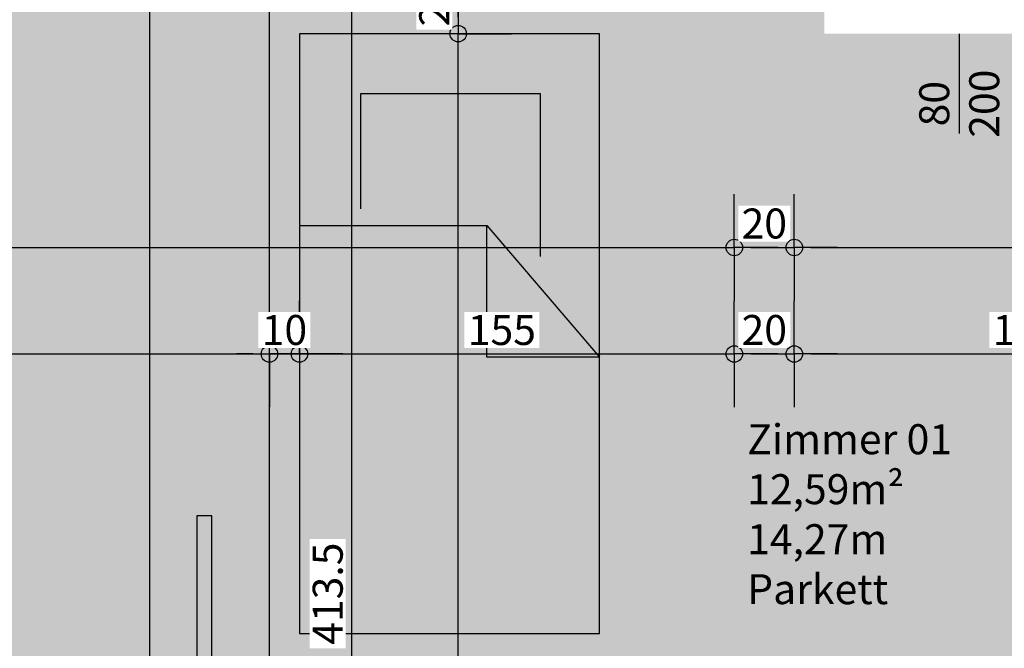
# Model space of a CAD drawing. Units: millimetres. Extents: x 520 to 927, y 256 to 503.
# Drawn here: x 878 to 882, y 463 to 465 of the extents above; entities that cross this region are included whole.
import ezdxf

# ---------------------------------------------------------------- set-up
doc = ezdxf.new("R2010")
doc.units = ezdxf.units.MM
for name, color, linetype in [('07_blöcke_einrichtung', 22, 'Continuous'), ('11_VK_bemaßung_50', 1, 'Continuous'), ('11_VK_schraffur_flächen', 164, 'Continuous'), ('11_VK_schraffur_schwarz', 7, 'Continuous'), ('11_VK_schraffur_weiß', 255, 'Continuous'), ('11_VK_schrift_raumblock', 1, 'Continuous'), ('11_VK_schrift_türen', 221, 'Continuous')]:
    doc.layers.add(name, color=color, linetype=linetype)
doc.styles.add('ARIAL', font='arial.ttf')
doc.styles.get("Standard").update_dxf_attribs({"font": 'isocp.shx'})
doc.dimstyles.new('bemassung_massiv', dxfattribs={"dimtxt": 0.18, "dimasz": 0.15, "dimexe": 0, "dimexo": 0, "dimgap": 0.03, "dimtad": 1, "dimdec": 1, "dimlfac": 100, "dimrnd": 0.5, "dimzin": 12, "dimdsep": 46, "dimtxsty": 'Standard', "dimblk1": 'K4', "dimblk2": 'K4', "dimsah": 1, "dimcen": 0.004, "dimse1": 1, "dimse2": 1, "dimclrd": 256, "dimclre": 7, "dimclrt": 256, "dimadec": 1, "dimazin": 1, "dimtfac": 0.02, "dimtdec": 1, "dimtix": 1, "dimtmove": 2, "dimatfit": 3, "dimldrblk": 'K4', "dimfxl": 1, "dimtolj": 1, "dimtzin": 9, "dimlwd": -1, "dimarcsym": 0})

# ---------------------------------------------------------------- blocks, each defined once
blk = doc.blocks.new('NA2000699')
at = {"color": 253}
for p, q in [((2, 1), (0, 1)), ((0, 1), (0, 0)), ((0.6398, 0.6247), (1.0792, 1)), ((1.0792, 1), (1.0792, 0.6247)), ((2, 0), (2, 1)), ((0.7434, 0.8039), (0.2, 0.8039)), ((0.2, 0.8039), (0.2, 0.204)), ((1.0792, 0.6247), (0.6398, 0.6247)), ((0.6403, 0.6252), (0.6403, -0.0004)), ((0.2, 0.204), (0.5844, 0.204)), ((0, 0), (2, 0))]:
    blk.add_line(p, q, dxfattribs=at)
blk = doc.blocks.new('16005_weIA2_og2_einrichtung')
at = {"layer": '11_VK_schraffur_weiß', "ltscale": 0.6}
h = blk.add_hatch(color=256, dxfattribs=at)
h.dxf.hatch_style = 1
h.paths.add_polyline_path([(3.85, 9.05), (3.45, 9.05), (3.45, 4.915), (3.85, 4.915)])
h.paths.add_polyline_path([(3.6584, 7.242), (3.6584, 6.042), (3.6084, 6.042), (3.6084, 7.242)], flags=16)
at = {"layer": '11_VK_schraffur_weiß', "ltscale": 0.5}
h = blk.add_hatch(color=256, dxfattribs=at)
h.dxf.hatch_style = 1
h.paths.add_polyline_path([(4.95, 8.85), (3.95, 8.85), (3.95, 6.85), (4.95, 6.85)])
at = {"layer": '07_blöcke_einrichtung', "color": 253}
for points in [[(3.45, 4.915), (3.85, 4.915), (3.85, 9.05), (3.45, 9.05)], [(3.6084, 6.042), (3.6584, 6.042), (3.6584, 7.242), (3.6084, 7.242)]]:
    blk.add_lwpolyline(points, close=True, dxfattribs=at)
at = {"layer": '07_blöcke_einrichtung', "color": 253, "rotation": 270}
blk.add_blockref('NA2000699', (3.95, 8.85), dxfattribs=at)
blk = doc.blocks.new('K4')
at = {"color": 151, "linetype": 'ByBlock'}
for p, q in [((0, 0), (0, 3.228)), ((-2.629, 0), (0, 0)), ((0, 0), (0, -3.228)), ((2.629, 0), (0, 0))]:
    blk.add_line(p, q, dxfattribs=at)
at = {"color": 1, "linetype": 'ByBlock'}
blk.add_circle((0, 0), 0.5, dxfattribs=at)
blk = doc.blocks.new('*D715')
at = {"layer": '11_VK_bemaßung_50', "ltscale": 0.6, "transparency": 16777216}
blk.add_line((368.7984, 334.0309), (370.2384, 334.0309), dxfattribs=at)
at = {"layer": 'DEFPOINTS', "color": 0, "ltscale": 0.6, "transparency": 16777216}
for p in [(370.2934, 334.0309), (368.7434, 333.91), (370.2934, 333.91)]:
    blk.add_point(p, dxfattribs=at)
at = {"layer": '11_VK_bemaßung_50', "ltscale": 0.6, "transparency": 16777216, "xscale": 0.055, "yscale": 0.055, "zscale": 0.055, "rotation": 180}
blk.add_blockref('K4', (368.7434, 334.0309), dxfattribs=at)
at = {"layer": '11_VK_bemaßung_50', "ltscale": 0.6, "transparency": 16777216, "xscale": 0.055, "yscale": 0.055, "zscale": 0.055}
blk.add_blockref('K4', (370.2934, 334.0309), dxfattribs=at)
at = {"layer": '11_VK_bemaßung_50', "ltscale": 0.6, "transparency": 16777216, "insert": (369.5184, 334.1109), "char_height": 0.1, "attachment_point": 5, "bg_fill": 3, "box_fill_scale": 1.1, "bg_fill_color": 256, "bg_fill_true_color": 13158600, "bg_fill_transparency": 0}
blk.add_mtext('\\A1;155', dxfattribs=at)
blk = doc.blocks.new('*D716')
at = {"layer": '11_VK_bemaßung_50', "ltscale": 0.6, "transparency": 16777216}
blk.add_line((370.3484, 334.0309), (370.4384, 334.0309), dxfattribs=at)
at = {"layer": 'DEFPOINTS', "color": 0, "ltscale": 0.6, "transparency": 16777216}
for p in [(370.4934, 334.0309), (370.2934, 333.91), (370.4934, 333.71)]:
    blk.add_point(p, dxfattribs=at)
at = {"layer": '11_VK_bemaßung_50', "ltscale": 0.6, "transparency": 16777216, "xscale": 0.055, "yscale": 0.055, "zscale": 0.055, "rotation": 180}
blk.add_blockref('K4', (370.2934, 334.0309), dxfattribs=at)
at = {"layer": '11_VK_bemaßung_50', "ltscale": 0.6, "transparency": 16777216, "xscale": 0.055, "yscale": 0.055, "zscale": 0.055}
blk.add_blockref('K4', (370.4934, 334.0309), dxfattribs=at)
at = {"layer": '11_VK_bemaßung_50', "ltscale": 0.6, "transparency": 16777216, "insert": (370.3934, 334.1109), "char_height": 0.1, "attachment_point": 5, "bg_fill": 3, "box_fill_scale": 1.1, "bg_fill_color": 256, "bg_fill_true_color": 13158600, "bg_fill_transparency": 0}
blk.add_mtext('\\A1;20', dxfattribs=at)
blk = doc.blocks.new('*D717')
at = {"layer": '11_VK_bemaßung_50', "ltscale": 0.6, "transparency": 16777216}
blk.add_line((370.5484, 334.0309), (371.9884, 334.0309), dxfattribs=at)
at = {"layer": 'DEFPOINTS', "color": 0, "ltscale": 0.6, "transparency": 16777216}
for p in [(372.0434, 334.0309), (372.0434, 334.0309), (370.4934, 333.71)]:
    blk.add_point(p, dxfattribs=at)
at = {"layer": '11_VK_bemaßung_50', "ltscale": 0.6, "transparency": 16777216, "xscale": 0.055, "yscale": 0.055, "zscale": 0.055, "rotation": 180}
blk.add_blockref('K4', (370.4934, 334.0309), dxfattribs=at)
at = {"layer": '11_VK_bemaßung_50', "ltscale": 0.6, "transparency": 16777216, "xscale": 0.055, "yscale": 0.055, "zscale": 0.055}
blk.add_blockref('K4', (372.0434, 334.0309), dxfattribs=at)
at = {"layer": '11_VK_bemaßung_50', "ltscale": 0.6, "transparency": 16777216, "insert": (371.2684, 334.1109), "char_height": 0.1, "attachment_point": 5, "bg_fill": 3, "box_fill_scale": 1.1, "bg_fill_color": 256, "bg_fill_true_color": 13158600, "bg_fill_transparency": 0}
blk.add_mtext('\\A1;155', dxfattribs=at)
blk = doc.blocks.new('*D719')
at = {"layer": '11_VK_bemaßung_50', "ltscale": 0.6, "transparency": 16777216}
blk.add_line((369.3729, 331.219), (369.3729, 335.044), dxfattribs=at)
at = {"layer": 'DEFPOINTS', "color": 0, "ltscale": 0.6, "transparency": 16777216}
for p in [(369.3729, 335.099), (369.8559, 335.099), (369.7974, 331.164)]:
    blk.add_point(p, dxfattribs=at)
at = {"layer": '11_VK_bemaßung_50', "ltscale": 0.6, "transparency": 16777216, "xscale": 0.055, "yscale": 0.055, "zscale": 0.055}
for p, rotation in [((369.3729, 335.099), 90), ((369.3729, 331.164), 270)]:
    blk.add_blockref('K4', p, dxfattribs=dict(at, rotation=rotation))
at = {"layer": '11_VK_bemaßung_50', "ltscale": 0.6, "transparency": 16777216, "insert": (369.2929, 332.7529), "char_height": 0.1, "attachment_point": 5, "rotation": 90, "bg_fill": 3, "box_fill_scale": 1.1, "bg_fill_color": 256, "bg_fill_true_color": 13158600, "bg_fill_transparency": 0}
blk.add_mtext('\\A1;393.5', dxfattribs=at)
blk = doc.blocks.new('*D720')
at = {"layer": '11_VK_bemaßung_50', "ltscale": 0.6, "transparency": 16777216}
blk.add_line((369.3729, 335.154), (369.3729, 335.244), dxfattribs=at)
at = {"layer": 'DEFPOINTS', "color": 0, "ltscale": 0.6, "transparency": 16777216}
for p in [(369.3729, 335.299), (370.0173, 335.299), (369.8559, 335.099)]:
    blk.add_point(p, dxfattribs=at)
at = {"layer": '11_VK_bemaßung_50', "ltscale": 0.6, "transparency": 16777216, "xscale": 0.055, "yscale": 0.055, "zscale": 0.055}
for p, rotation in [((369.3729, 335.299), 90), ((369.3729, 335.099), 270)]:
    blk.add_blockref('K4', p, dxfattribs=dict(at, rotation=rotation))
at = {"layer": '11_VK_bemaßung_50', "ltscale": 0.6, "transparency": 16777216, "insert": (369.2929, 335.199), "char_height": 0.1, "attachment_point": 5, "rotation": 90, "bg_fill": 3, "box_fill_scale": 1.1, "bg_fill_color": 256, "bg_fill_true_color": 13158600, "bg_fill_transparency": 0}
blk.add_mtext('\\A1;20', dxfattribs=at)
blk = doc.blocks.new('*D737')
at = {"layer": '11_VK_bemaßung_50', "ltscale": 0.6, "transparency": 16777216}
blk.add_line((364.9484, 334.0309), (368.6884, 334.0309), dxfattribs=at)
at = {"layer": 'DEFPOINTS', "color": 0, "ltscale": 0.6, "transparency": 16777216}
for p in [(368.7434, 334.0309), (364.8934, 333.545), (368.7434, 333.545)]:
    blk.add_point(p, dxfattribs=at)
at = {"layer": '11_VK_bemaßung_50', "ltscale": 0.6, "transparency": 16777216, "xscale": 0.055, "yscale": 0.055, "zscale": 0.055, "rotation": 180}
blk.add_blockref('K4', (364.8934, 334.0309), dxfattribs=at)
at = {"layer": '11_VK_bemaßung_50', "ltscale": 0.6, "transparency": 16777216, "xscale": 0.055, "yscale": 0.055, "zscale": 0.055}
blk.add_blockref('K4', (368.7434, 334.0309), dxfattribs=at)
at = {"layer": '11_VK_bemaßung_50', "ltscale": 0.6, "transparency": 16777216, "insert": (366.8184, 334.1109), "char_height": 0.1, "attachment_point": 5, "bg_fill": 3, "box_fill_scale": 1.1, "bg_fill_color": 256, "bg_fill_true_color": 13158600, "bg_fill_transparency": 0}
blk.add_mtext('\\A1;385', dxfattribs=at)
blk = doc.blocks.new('*D745')
at = {"layer": '11_VK_bemaßung_50', "ltscale": 0.6, "transparency": 16777216}
blk.add_line((369.0178, 331.219), (369.0178, 335.244), dxfattribs=at)
at = {"layer": 'DEFPOINTS', "color": 0, "ltscale": 0.6, "transparency": 16777216}
for p in [(369.0178, 335.299), (370.0061, 335.299), (370.0061, 331.164)]:
    blk.add_point(p, dxfattribs=at)
at = {"layer": '11_VK_bemaßung_50', "ltscale": 0.6, "transparency": 16777216, "xscale": 0.055, "yscale": 0.055, "zscale": 0.055}
for p, rotation in [((369.0178, 335.299), 90), ((369.0178, 331.164), 270)]:
    blk.add_blockref('K4', p, dxfattribs=dict(at, rotation=rotation))
at = {"layer": '11_VK_bemaßung_50', "ltscale": 0.6, "transparency": 16777216, "insert": (368.9378, 333.2315), "char_height": 0.1, "attachment_point": 5, "rotation": 90, "bg_fill": 3, "box_fill_scale": 1.1, "bg_fill_color": 256, "bg_fill_true_color": 13158600, "bg_fill_transparency": 0}
blk.add_mtext('\\A1;413.5', dxfattribs=at)
blk = doc.blocks.new('*D578')
at = {"layer": '11_VK_bemaßung_50', "ltscale": 0.6, "transparency": 16777216}
for p, q in [((368.6884, 334.0309), (368.6334, 334.0309)), ((368.7434, 334.0309), (368.8434, 334.0309)), ((368.8984, 334.0309), (368.9534, 334.0309))]:
    blk.add_line(p, q, dxfattribs=at)
at = {"layer": 'DEFPOINTS', "color": 0, "ltscale": 0.6, "transparency": 16777216}
for p in [(368.8434, 334.0309), (368.8434, 334.0309), (368.7434, 333.545)]:
    blk.add_point(p, dxfattribs=at)
at = {"layer": '11_VK_bemaßung_50', "ltscale": 0.6, "transparency": 16777216, "xscale": 0.055, "yscale": 0.055, "zscale": 0.055}
blk.add_blockref('K4', (368.7434, 334.0309), dxfattribs=at)
at = {"layer": '11_VK_bemaßung_50', "ltscale": 0.6, "transparency": 16777216, "xscale": 0.055, "yscale": 0.055, "zscale": 0.055, "rotation": 180}
blk.add_blockref('K4', (368.8434, 334.0309), dxfattribs=at)
at = {"layer": '11_VK_bemaßung_50', "ltscale": 0.6, "transparency": 16777216, "insert": (368.7934, 334.1109), "char_height": 0.1, "attachment_point": 5, "bg_fill": 3, "box_fill_scale": 1.1, "bg_fill_color": 256, "bg_fill_true_color": 13158600, "bg_fill_transparency": 0}
blk.add_mtext('\\A1;10', dxfattribs=at)
blk = doc.blocks.new('*D584')
at = {"layer": '11_VK_bemaßung_50', "ltscale": 0.6, "transparency": 16777216}
blk.add_line((364.9484, 334.386), (370.2384, 334.386), dxfattribs=at)
at = {"layer": 'DEFPOINTS', "color": 0, "ltscale": 0.6, "transparency": 16777216}
for p in [(364.8934, 334.386), (370.2934, 334.386), (370.2934, 334.386)]:
    blk.add_point(p, dxfattribs=at)
at = {"layer": '11_VK_bemaßung_50', "ltscale": 0.6, "transparency": 16777216, "xscale": 0.055, "yscale": 0.055, "zscale": 0.055, "rotation": 180}
blk.add_blockref('K4', (364.8934, 334.386), dxfattribs=at)
at = {"layer": '11_VK_bemaßung_50', "ltscale": 0.6, "transparency": 16777216, "xscale": 0.055, "yscale": 0.055, "zscale": 0.055}
blk.add_blockref('K4', (370.2934, 334.386), dxfattribs=at)
at = {"layer": '11_VK_bemaßung_50', "ltscale": 0.6, "transparency": 16777216, "insert": (367.5934, 334.466), "char_height": 0.1, "attachment_point": 5, "bg_fill": 3, "box_fill_scale": 1.1, "bg_fill_color": 256, "bg_fill_true_color": 13158600, "bg_fill_transparency": 0}
blk.add_mtext('\\A1;540', dxfattribs=at)
blk = doc.blocks.new('*D585')
at = {"layer": '11_VK_bemaßung_50', "ltscale": 0.6, "transparency": 16777216}
blk.add_line((370.3484, 334.386), (370.4384, 334.386), dxfattribs=at)
at = {"layer": 'DEFPOINTS', "color": 0, "ltscale": 0.6, "transparency": 16777216}
for p in [(370.2934, 334.386), (370.4934, 334.386), (370.4934, 334.386)]:
    blk.add_point(p, dxfattribs=at)
at = {"layer": '11_VK_bemaßung_50', "ltscale": 0.6, "transparency": 16777216, "xscale": 0.055, "yscale": 0.055, "zscale": 0.055, "rotation": 180}
blk.add_blockref('K4', (370.2934, 334.386), dxfattribs=at)
at = {"layer": '11_VK_bemaßung_50', "ltscale": 0.6, "transparency": 16777216, "xscale": 0.055, "yscale": 0.055, "zscale": 0.055}
blk.add_blockref('K4', (370.4934, 334.386), dxfattribs=at)
at = {"layer": '11_VK_bemaßung_50', "ltscale": 0.6, "transparency": 16777216, "insert": (370.3934, 334.466), "char_height": 0.1, "attachment_point": 5, "bg_fill": 3, "box_fill_scale": 1.1, "bg_fill_color": 256, "bg_fill_true_color": 13158600, "bg_fill_transparency": 0}
blk.add_mtext('\\A1;20', dxfattribs=at)
blk = doc.blocks.new('*D586')
at = {"layer": '11_VK_bemaßung_50', "ltscale": 0.6, "transparency": 16777216}
blk.add_line((370.5484, 334.386), (375.1134, 334.386), dxfattribs=at)
at = {"layer": 'DEFPOINTS', "color": 0, "ltscale": 0.6, "transparency": 16777216}
for p in [(370.4934, 334.386), (375.1684, 334.386), (375.1684, 334.3824)]:
    blk.add_point(p, dxfattribs=at)
at = {"layer": '11_VK_bemaßung_50', "ltscale": 0.6, "transparency": 16777216, "xscale": 0.055, "yscale": 0.055, "zscale": 0.055, "rotation": 180}
blk.add_blockref('K4', (370.4934, 334.386), dxfattribs=at)
at = {"layer": '11_VK_bemaßung_50', "ltscale": 0.6, "transparency": 16777216, "xscale": 0.055, "yscale": 0.055, "zscale": 0.055}
blk.add_blockref('K4', (375.1684, 334.386), dxfattribs=at)
at = {"layer": '11_VK_bemaßung_50', "ltscale": 0.6, "transparency": 16777216, "insert": (372.8309, 334.466), "char_height": 0.1, "attachment_point": 5, "bg_fill": 3, "box_fill_scale": 1.1, "bg_fill_color": 256, "bg_fill_true_color": 13158600, "bg_fill_transparency": 0}
blk.add_mtext('\\A1;467.5', dxfattribs=at)
blk = doc.blocks.new('16005_weIA2_og2_Bemaßung_Verkauf')
at = {"layer": '11_VK_bemaßung_50', "ltscale": 0.6}
dim = blk.add_linear_dim(base=(370.2934, 334.0309), p1=(368.7434, 333.91), p2=(370.2934, 333.91), dimstyle='bemassung_massiv', override={"dimtxt": 0.1, "dimasz": 0.055, "dimdec": 1, "dimlfac": 100, "dimtfill": 1}, dxfattribs=at)
dim.commit()
dim.dimension.update_dxf_attribs({"geometry": '*D715', "text_midpoint": (369.5184, 334.1109)})
dim = blk.add_linear_dim(base=(369.3729, 335.099), p1=(369.7974, 331.164), p2=(369.8559, 335.099), angle=90, dimstyle='bemassung_massiv', override={"dimtxt": 0.1, "dimasz": 0.055, "dimdec": 1, "dimlfac": 100, "dimtfill": 1}, dxfattribs=at)
dim.commit()
dim.dimension.update_dxf_attribs({"geometry": '*D719', "text_midpoint": (369.2929, 332.7529), "dimtype": 128})
for base, p1, p2, picture, middle in [((368.7434, 334.0309), (364.8934, 333.545), (368.7434, 333.545), '*D737', (366.8184, 334.1109)), ((370.4934, 334.0309), (370.2934, 333.91), (370.4934, 333.71), '*D716', (370.3934, 334.1109))]:
    dim = blk.add_linear_dim(base=base, p1=p1, p2=p2, dimstyle='bemassung_massiv', override={"dimtxt": 0.1, "dimasz": 0.055, "dimdec": 1, "dimlfac": 100, "dimtfill": 1}, dxfattribs=at)
    dim.commit()
    dim.dimension.update_dxf_attribs({"geometry": picture, "text_midpoint": middle})
dim = blk.add_linear_dim(base=(369.3729, 335.299), p1=(369.8559, 335.099), p2=(370.0173, 335.299), angle=90, dimstyle='bemassung_massiv', override={"dimtxt": 0.1, "dimasz": 0.055, "dimdec": 1, "dimlfac": 100, "dimtfill": 1}, dxfattribs=at)
dim.commit()
dim.dimension.update_dxf_attribs({"geometry": '*D720', "text_midpoint": (369.2929, 335.199)})
dim = blk.add_linear_dim(base=(372.0434, 334.0309), p1=(370.4934, 333.71), p2=(372.0434, 334.0309), dimstyle='bemassung_massiv', override={"dimtxt": 0.1, "dimasz": 0.055, "dimdec": 1, "dimlfac": 100, "dimtfill": 1}, dxfattribs=at)
dim.commit()
dim.dimension.update_dxf_attribs({"geometry": '*D717', "text_midpoint": (371.2684, 334.1109)})
dim = blk.add_linear_dim(base=(369.0178, 335.299), p1=(370.0061, 331.164), p2=(370.0061, 335.299), angle=90, dimstyle='bemassung_massiv', override={"dimtxt": 0.1, "dimasz": 0.055, "dimdec": 1, "dimlfac": 100, "dimtfill": 1}, dxfattribs=at)
dim.commit()
dim.dimension.update_dxf_attribs({"geometry": '*D745', "text_midpoint": (368.9378, 333.2315)})
dim = blk.add_linear_dim(base=(368.8434, 334.0309), p1=(368.7434, 333.545), p2=(368.8434, 334.0309), dimstyle='bemassung_massiv', override={"dimtxt": 0.1, "dimasz": 0.055, "dimdec": 1, "dimlfac": 100, "dimtfill": 1}, dxfattribs=at)
dim.commit()
dim.dimension.update_dxf_attribs({"geometry": '*D578', "text_midpoint": (368.7934, 334.1109)})
dim = blk.add_linear_dim(base=(370.2934, 334.386), p1=(364.8934, 334.386), p2=(370.2934, 334.386), dimstyle='bemassung_massiv', override={"dimtxt": 0.1, "dimasz": 0.055, "dimdec": 1, "dimlfac": 100, "dimtfill": 1}, dxfattribs=at)
dim.commit()
dim.dimension.update_dxf_attribs({"geometry": '*D584', "text_midpoint": (367.5934, 334.466)})
dim = blk.add_linear_dim(base=(370.4934, 334.386), p1=(370.2934, 334.386), p2=(370.4934, 334.386), dimstyle='bemassung_massiv', override={"dimtxt": 0.1, "dimasz": 0.055, "dimdec": 1, "dimlfac": 100, "dimtfill": 1}, dxfattribs=at)
dim.commit()
dim.dimension.update_dxf_attribs({"geometry": '*D585', "text_midpoint": (370.3934, 334.466)})
dim = blk.add_linear_dim(base=(375.1684, 334.386), p1=(370.4934, 334.386), p2=(375.1684, 334.3824), dimstyle='bemassung_massiv', override={"dimtxt": 0.1, "dimasz": 0.055, "dimdec": 1, "dimlfac": 100, "dimtfill": 1}, dxfattribs=at)
dim.commit()
dim.dimension.update_dxf_attribs({"geometry": '*D586', "text_midpoint": (372.8309, 334.466)})

msp = doc.modelspace()

# ---------------------------------------------------------------- hatches: boundary and pattern name
at = {"layer": '11_VK_schraffur_flächen', "ltscale": 0.6, "true_color": 0xf2fdf2}
h = msp.add_hatch(color=7, dxfattribs=at)
h.dxf.hatch_style = 1
h.paths.add_polyline_path([(875.3072, 461.1408), (875.3072, 468.4108), (880.7072, 468.4108), (880.7072, 465.2758), (879.1572, 465.2758), (879.1572, 461.1408)])
h.paths.add_polyline_path([(879.2572, 465.0758), (882.4572, 465.0758), (882.4572, 461.1408), (879.2572, 461.1408)])
h.paths.add_polyline_path([(882.5572, 465.0758), (885.5822, 465.0758), (885.5822, 461.1408), (882.5572, 461.1408)])
h.paths.add_polyline_path([(875.3072, 471.5108), (880.7072, 471.5108), (880.7072, 468.5108), (875.3072, 468.5108)])
at = {"layer": '11_VK_schraffur_schwarz', "ltscale": 0.6}
h = msp.add_hatch(color=256, dxfattribs=at)
h.dxf.hatch_style = 1
h.paths.add_polyline_path([(875.3072, 463.8458), (875.1072, 463.8458), (875.1072, 460.9408), (876.3772, 460.9408), (876.3772, 461.1408), (875.3072, 461.1408)])
h.paths.add_polyline_path([(879.5272, 461.1408), (878.6172, 461.1408), (878.6172, 460.9408), (879.5272, 460.9408)])
h.paths.add_polyline_path([(879.2572, 465.0758), (879.1572, 465.0758), (879.1572, 461.1408), (879.2572, 461.1408)])
h.paths.add_polyline_path([(882.6772, 461.1408), (881.7672, 461.1408), (881.7672, 460.9408), (882.6772, 460.9408)])
h.paths.add_polyline_path([(882.5572, 465.0758), (883.2822, 465.0758), (883.2822, 465.1758), (881.9072, 465.1758), (881.9072, 465.0758), (882.4572, 465.0758), (882.4572, 461.1408), (882.5572, 461.1408)])
h.paths.add_polyline_path([(880.9072, 465.3758), (880.7072, 465.3758), (880.7072, 465.2758), (879.1572, 465.2758), (879.1572, 465.0758), (880.9072, 465.0758)])
h.paths.add_polyline_path([(875.3072, 468.7958), (875.1072, 468.7958), (875.1072, 466.0858), (875.3072, 466.0858)])
h.paths.add_polyline_path([(880.7072, 468.5108), (875.3072, 468.5108), (875.3072, 468.4108), (880.7072, 468.4108)])
h.paths.add_polyline_path([(880.9072, 470.5108), (880.7072, 470.5108), (880.7072, 466.2758), (880.9072, 466.2758)])
h.paths.add_polyline_path([(881.0072, 465.1758), (880.9072, 465.1758), (880.9072, 465.0758), (881.0072, 465.0758)])
h.paths.add_polyline_path([(881.4309, 471.7108), (875.1072, 471.7108), (875.1072, 471.0358), (875.3072, 471.0358), (875.3072, 471.5108), (880.7072, 471.5108), (880.7072, 471.4108), (880.9072, 471.4108), (880.9072, 471.5108), (881.4309, 471.5108)])
h.paths.add_polyline_path([(885.5822, 469.7058), (882.1572, 469.7058), (882.1572, 468.7408), (882.2822, 468.7408), (882.2822, 469.5908), (885.5822, 469.5908)])
h.paths.add_polyline_path([(885.5822, 467.7408), (884.1322, 467.7408), (884.1322, 466.4908), (882.2822, 466.4908), (882.2822, 466.6158), (882.1572, 466.6158), (882.1572, 466.3758), (884.3322, 466.3758), (884.3322, 466.2758), (884.4322, 466.2758), (884.4322, 466.3758), (884.5722, 466.3758), (884.5722, 467.6258), (885.5822, 467.6258)])
h.paths.add_polyline_path([(884.4822, 467.6158), (884.4822, 466.4658), (884.2322, 466.4658), (884.2322, 467.6158)], flags=16)
h.paths.add_polyline_path([(884.1322, 467.7408), (882.2822, 467.7408), (882.2822, 467.6658), (884.1322, 467.6658)], flags=17)
h.paths.add_polyline_path([(882.2822, 467.8408), (882.1572, 467.8408), (882.1572, 467.5158), (882.2822, 467.5158)])
h.paths.add_polyline_path([(885.5822, 465.1758), (884.4322, 465.1758), (884.4322, 465.3758), (884.3322, 465.3758), (884.3322, 465.1758), (884.1822, 465.1758), (884.1822, 465.0758), (885.5822, 465.0758)])
h.paths.add_polyline_path([(885.7822, 469.7458), (889.3422, 469.7458), (889.3422, 469.9458), (885.7822, 469.9458), (885.7822, 470.3708), (885.5822, 470.3708), (885.5822, 461.1408), (884.9172, 461.1408), (884.9172, 460.9408), (885.9772, 460.9408), (885.9772, 461.1408), (885.7822, 461.1408)])
h.paths.add_polyline_path([(887.6309, 471.7108), (883.6709, 471.7108), (883.6709, 471.5108), (885.5822, 471.5108), (885.5822, 471.4108), (885.7822, 471.4108), (885.7822, 471.5108), (887.6309, 471.5108)])
h.paths.add_polyline_path([(887.7822, 467.8208), (885.7822, 467.8208), (885.7822, 467.7208), (887.7822, 467.7208)], flags=17)
h.paths.add_polyline_path([(888.8822, 469.7458), (888.7822, 469.7458), (888.7822, 467.8208), (888.6822, 467.8208), (888.6822, 467.7208), (888.8822, 467.7208)], flags=17)
h.paths.add_polyline_path([(891.2322, 466.5208), (889.9622, 466.5208), (889.9622, 461.1408), (890.0622, 461.1408), (890.0622, 466.4208), (891.2322, 466.4208)])
h.paths.add_polyline_path([(890.4272, 461.1408), (889.3672, 461.1408), (889.3672, 460.9408), (890.4272, 460.9408)])
h.paths.add_polyline_path([(893.4322, 461.1408), (893.0322, 461.1408), (893.0322, 466.5208), (892.8322, 466.5208), (892.8322, 461.1408), (892.6672, 461.1408), (892.6672, 460.9408), (893.4322, 460.9408)], flags=17)
h.paths.add_polyline_path([(892.8322, 466.5208), (892.1322, 466.5208), (892.1322, 466.4208), (892.8322, 466.4208)], flags=17)
h.paths.add_polyline_path([(893.1572, 466.5208), (893.0322, 466.5208), (893.0322, 466.4208), (893.1572, 466.4208)], flags=17)
h.paths.add_polyline_path([(894.6572, 466.5208), (894.2572, 466.5208), (894.2572, 467.7208), (896.0822, 467.7208), (896.0822, 467.8358), (894.0572, 467.8358), (894.0572, 467.7208), (894.1572, 467.7208), (894.1572, 466.5208), (894.0572, 466.5208), (894.0572, 466.4208), (894.6572, 466.4208)], flags=17)
h.paths.add_polyline_path([(896.2822, 470.2458), (890.4822, 470.2458), (890.4822, 469.9458), (890.3822, 469.9458), (890.3822, 469.7458), (890.4822, 469.7458), (890.4822, 467.7208), (890.6822, 467.7208), (890.6822, 470.0458), (896.0822, 470.0458), (896.0822, 461.1408), (895.6722, 461.1408), (895.6722, 460.9408), (896.2822, 460.9408)])
h.paths.add_polyline_path([(893.1572, 467.8358), (893.0472, 467.8358), (893.0472, 470.0458), (892.9322, 470.0458), (892.9322, 469.7958), (891.8822, 469.7958), (891.8822, 470.0458), (891.7822, 470.0458), (891.7822, 469.6958), (892.9322, 469.6958), (892.9322, 467.8358), (892.8322, 467.8358), (892.8322, 467.7208), (893.1572, 467.7208)], flags=17)
h.paths.add_polyline_path([(891.9322, 467.8358), (891.6822, 467.8358), (891.6822, 467.7208), (891.9322, 467.7208)], flags=17)
h.paths.add_polyline_path([(891.8572, 469.6958), (891.7822, 469.6958), (891.7822, 467.8358), (891.8572, 467.8358)], flags=16)
h.paths.add_polyline_path([(890.7822, 467.8358), (890.6822, 467.8358), (890.6822, 467.7208), (890.7822, 467.7208)], flags=17)
h.paths.add_polyline_path([(893.8309, 471.7108), (889.8709, 471.7108), (889.8709, 471.5108), (893.8309, 471.5108)])
h.paths.add_polyline_path([(898.0546, 471.7108), (896.0709, 471.7108), (896.0709, 471.5108), (897.8546, 471.5108), (897.8546, 469.5958), (900.9746, 469.5958), (900.9746, 469.7958), (898.0546, 469.7958)])
h.paths.add_polyline_path([(900.5546, 468.0958), (898.1246, 468.0958), (898.1246, 467.4608), (898.3246, 467.4608), (898.3246, 467.8458), (900.3046, 467.8458), (900.3046, 466.1958), (898.3246, 466.1958), (898.3246, 466.2808), (898.1246, 466.2808), (898.1246, 465.9958), (900.5546, 465.9958)])
h.paths.add_polyline_path([(901.5496, 464.7308), (897.8546, 464.7308), (897.8546, 456.0258), (898.1846, 456.0258), (898.1846, 456.2258), (898.0546, 456.2258), (898.0546, 464.5308), (901.5496, 464.5308)])
h.paths.add_polyline_path([(899.9896, 462.3058), (898.0546, 462.3058), (898.0546, 462.2058), (899.9896, 462.2058)], flags=17)
h.paths.add_polyline_path([(901.0896, 464.5308), (900.9896, 464.5308), (900.9896, 462.3058), (900.8896, 462.3058), (900.8896, 462.2058), (901.0896, 462.2058)], flags=17)
h.paths.add_polyline_path([(902.5846, 456.2258), (901.5746, 456.2258), (901.5746, 456.0258), (902.5846, 456.0258)])
h.paths.add_polyline_path([(902.2446, 460.9058), (903.5646, 460.9058), (903.5646, 461.0058), (902.1446, 461.0058), (902.1446, 456.2258), (902.2446, 456.2258)])
h.paths.add_polyline_path([(905.5346, 456.2258), (904.8246, 456.2258), (904.8246, 456.0258), (905.5346, 456.0258)], flags=17)
h.paths.add_polyline_path([(905.2646, 460.9058), (905.3646, 460.9058), (905.3646, 461.0058), (904.4646, 461.0058), (904.4646, 460.9058), (905.1646, 460.9058), (905.1646, 456.2258), (905.2646, 456.2258)], flags=17)
h.paths.add_polyline_path([(908.7846, 456.2258), (908.5546, 456.2258), (908.5546, 464.5308), (911.4646, 464.5308), (911.4646, 464.2308), (912.0496, 464.2308), (912.0496, 464.4308), (911.6646, 464.4308), (911.6646, 464.7308), (902.5896, 464.7308), (902.5896, 464.5308), (902.6896, 464.5308), (902.6896, 462.2058), (902.8896, 462.2058), (902.8896, 464.5308), (908.3546, 464.5308), (908.3546, 456.2258), (907.7746, 456.2258), (907.7746, 456.0258), (908.7846, 456.0258)])
h.paths.add_polyline_path([(908.3546, 462.3208), (906.2646, 462.3208), (906.2646, 462.2058), (906.3646, 462.2058), (906.3646, 461.0058), (906.2646, 461.0058), (906.2646, 460.9058), (906.4646, 460.9058), (906.4646, 462.2058), (908.3546, 462.2058)], flags=17)
h.paths.add_polyline_path([(905.2546, 464.5308), (905.1396, 464.5308), (905.1396, 464.2808), (904.0896, 464.2808), (904.0896, 464.5308), (903.9896, 464.5308), (903.9896, 464.1808), (905.1396, 464.1808), (905.1396, 462.3208), (905.0396, 462.3208), (905.0396, 462.2058), (905.3646, 462.2058), (905.3646, 462.3208), (905.2546, 462.3208)], flags=17)
h.paths.add_polyline_path([(904.1396, 462.3208), (903.8896, 462.3208), (903.8896, 462.2058), (904.1396, 462.2058)], flags=17)
h.paths.add_polyline_path([(904.0646, 464.1808), (903.9896, 464.1808), (903.9896, 462.3208), (904.0646, 462.3208)], flags=17)
h.paths.add_polyline_path([(902.9896, 462.3208), (902.8896, 462.3208), (902.8896, 462.2058), (902.9896, 462.2058)], flags=17)
h.paths.add_polyline_path([(904.6884, 466.1958), (902.2546, 466.1958), (902.2546, 468.5158), (902.0546, 468.5158), (902.0546, 465.9958), (904.6884, 465.9958)])
h.paths.add_polyline_path([(911.119, 466.1958), (906.9284, 466.1958), (906.9284, 465.9958), (911.119, 465.9958)])
h.paths.add_polyline_path([(917.5496, 466.1958), (913.359, 466.1958), (913.359, 465.9958), (916.3696, 465.9958), (916.3696, 465.8958), (916.5696, 465.8958), (916.5696, 465.9958), (917.5496, 465.9958)])
h.paths.add_polyline_path([(925.3746, 466.1958), (919.7896, 466.1958), (919.7896, 465.9958), (925.1746, 465.9958), (925.1746, 463.2408), (925.3746, 463.2408)])
h.paths.add_polyline_path([(921.6646, 465.9958), (921.5496, 465.9958), (921.5496, 465.8958), (921.6646, 465.8958)], flags=17)
h.paths.add_polyline_path([(919.0546, 464.4308), (916.5696, 464.4308), (916.5696, 464.8558), (916.3696, 464.8558), (916.3696, 464.4308), (913.0896, 464.4308), (913.0896, 464.2308), (913.1896, 464.2308), (913.1896, 461.9058), (913.3896, 461.9058), (913.3896, 464.2308), (918.8546, 464.2308), (918.8546, 456.2258), (918.4246, 456.2258), (918.4246, 456.0258), (920.2646, 456.0258), (920.2646, 456.2258), (919.0546, 456.2258)])
h.paths.add_polyline_path([(925.1746, 463.9958), (923.3246, 463.9958), (923.3246, 464.3458), (921.6646, 464.3458), (921.6646, 464.9958), (921.5496, 464.9958), (921.5496, 463.9958), (920.2546, 463.9958), (920.2546, 463.1958), (920.3796, 463.1958), (920.3796, 463.8958), (925.1746, 463.8958)])
h.paths.add_polyline_path([(921.6496, 463.9958), (921.6496, 464.2458), (923.2246, 464.2458), (923.2246, 463.9958)], flags=16)
h.paths.add_polyline_path([(925.1746, 460.4458), (920.3796, 460.4458), (920.3796, 462.2958), (920.2546, 462.2958), (920.2546, 460.3458), (925.1746, 460.3458)])
h.paths.add_polyline_path([(925.3746, 460.6008), (925.1746, 460.6008), (925.1746, 456.2258), (923.6546, 456.2258), (923.6546, 456.0258), (925.3746, 456.0258)])
h.paths.add_polyline_path([(916.1846, 456.2258), (915.4746, 456.2258), (915.4746, 456.0258), (916.1846, 456.0258)], flags=17)
h.paths.add_polyline_path([(913.2346, 456.2258), (912.1746, 456.2258), (912.1746, 456.0258), (913.2346, 456.0258)])
h.paths.add_polyline_path([(914.0646, 460.7058), (912.6446, 460.7058), (912.6446, 456.2258), (912.7446, 456.2258), (912.7446, 460.6058), (914.0646, 460.6058)])
h.paths.add_polyline_path([(915.8646, 460.7058), (914.9646, 460.7058), (914.9646, 460.6058), (915.6646, 460.6058), (915.6646, 456.2258), (915.7646, 456.2258), (915.7646, 460.6058), (915.8646, 460.6058)], flags=17)
h.paths.add_polyline_path([(915.7546, 464.2308), (915.6396, 464.2308), (915.6396, 463.9808), (914.5896, 463.9808), (914.5896, 464.2308), (914.4896, 464.2308), (914.4896, 463.8808), (915.6396, 463.8808), (915.6396, 462.0208), (915.5396, 462.0208), (915.5396, 461.9058), (915.8646, 461.9058), (915.8646, 462.0208), (915.7546, 462.0208)], flags=17)
h.paths.add_polyline_path([(914.6396, 462.0208), (914.5646, 462.0208), (914.5646, 463.8808), (914.4896, 463.8808), (914.4896, 462.0208), (914.3896, 462.0208), (914.3896, 461.9058), (914.6396, 461.9058)], flags=17)
h.paths.add_polyline_path([(913.4896, 462.0208), (913.3896, 462.0208), (913.3896, 461.9058), (913.4896, 461.9058)], flags=17)
h.paths.add_polyline_path([(918.8546, 462.0208), (916.7646, 462.0208), (916.7646, 461.9058), (916.8646, 461.9058), (916.8646, 460.7058), (916.7646, 460.7058), (916.7646, 460.6058), (916.9646, 460.6058), (916.9646, 461.9058), (918.8546, 461.9058)], flags=17)
h.paths.add_polyline_path([(911.5646, 464.2308), (911.4646, 464.2308), (911.4646, 462.0058), (911.3646, 462.0058), (911.3646, 461.9058), (911.5646, 461.9058)], flags=17)
h.paths.add_polyline_path([(910.4646, 462.0058), (908.5546, 462.0058), (908.5546, 461.9058), (910.4646, 461.9058)], flags=17)

# ---------------------------------------------------------------- linework, layer by layer
at = {"layer": '11_VK_schrift_türen'}
msp.add_line((881.4572, 465.0758), (881.4572, 464.7428), dxfattribs=at)

# ---------------------------------------------------------------- block references
msp.add_blockref('16005_weIA2_og2_einrichtung', (875.3072, 456.2258))

# ---------------------------------------------------------------- next in the draw order: block references
at = {"layer": '11_VK_bemaßung_50'}
msp.add_blockref('16005_weIA2_og2_Bemaßung_Verkauf', (510.4138, 129.9768), dxfattribs=at)

# ---------------------------------------------------------------- next in the draw order: texts
at = {"layer": '11_VK_schrift_raumblock', "insert": (880.7502, 463.7734), "char_height": 0.1, "attachment_point": 1, "style": 'ARIAL'}
msp.add_mtext_dynamic_manual_height_columns('{\\fArial|b1|i0|c0|p34;Zimmer 01 \\P}12,59m²\\P14,27m\\PParkett', width=0.816922, gutter_width=12.5, heights=[0], dxfattribs=at)
at = {"layer": '11_VK_schrift_türen', "insert": (881.4572, 464.8425), "char_height": 0.1, "width": 0.484304, "attachment_point": 5, "rotation": 90}
msp.add_mtext('\\A1;80\\P200', dxfattribs=at)

doc.saveas('drawing.dxf')
